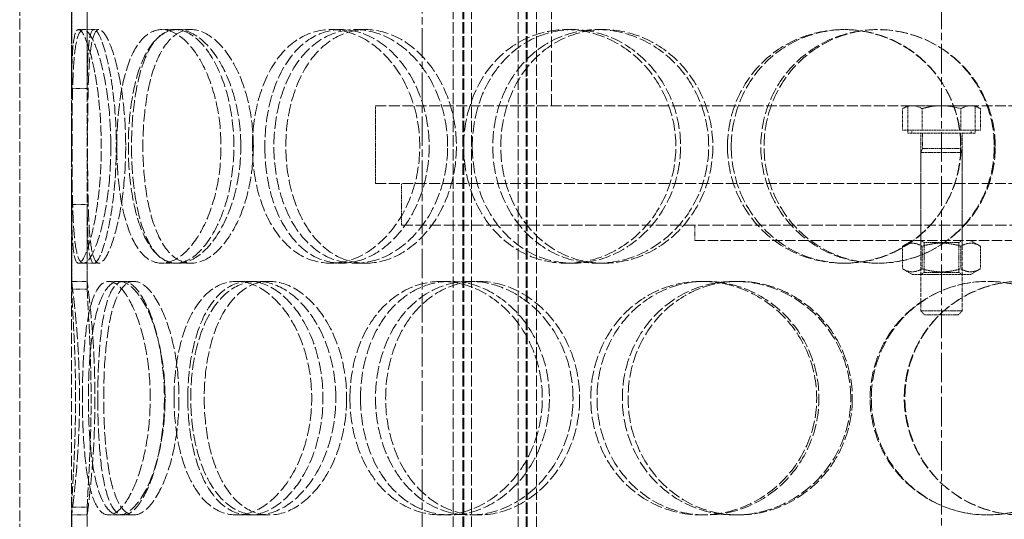
# Model space of a CAD drawing. Units: millimetres. Extents: x -87806 to -83617, y 70116 to 75605.
# Drawn here: x -85867 to -85678, y 73895 to 73991 of the extents above; entities that cross this region are included whole.
import ezdxf

# ---------------------------------------------------------------- set-up
doc = ezdxf.new("R2010")
doc.units = ezdxf.units.MM
doc.linetypes.add('CHAIN', pattern=[0.3543, 0.2362, -0.0295, 0.0591, -0.0295])
doc.linetypes.add('DASHED', pattern=[0.2068, 0.1655, -0.0413])
doc.layers.add('Osa (ISO)', color=1, linetype='Continuous', lineweight=9)
doc.layers.add('Skrytá (ISO)', color=1, linetype='DASHED', lineweight=18)

msp = doc.modelspace()

# ---------------------------------------------------------------- linework, layer by layer
at = {"layer": 'Osa (ISO)', "linetype": 'CHAIN', "ltscale": 23.990969}
for p, q in [((-85789.96, 74975.47), (-85789.96, 73770.71)), ((-85689.96, 74623.95), (-85689.96, 73587.71))]:
    msp.add_line(p, q, dxfattribs=at)
at = {"layer": 'Skrytá (ISO)', "ltscale": 12.725237}
for p, q in [((-85867.46, 73778.71), (-85867.46, 74378.71)), ((-85857.46, 73778.71), (-85857.46, 74378.71))]:
    msp.add_line(p, q, dxfattribs=at)
at = {"layer": 'Skrytá (ISO)', "ltscale": 13.16355}
for p, q in [((-85783.96, 73770.71), (-85783.96, 74358.71)), ((-85782.16, 73770.71), (-85782.16, 74358.71)), ((-85781.96, 73770.71), (-85781.96, 74358.71)), ((-85780.46, 73770.71), (-85780.46, 74358.71)), ((-85771.46, 73770.71), (-85771.46, 74358.71)), ((-85769.96, 73770.71), (-85769.96, 74358.71)), ((-85769.76, 73770.71), (-85769.76, 74358.71)), ((-85767.96, 73770.71), (-85767.96, 74358.71))]:
    msp.add_line(p, q, dxfattribs=at)
at = {"layer": 'Skrytá (ISO)', "ltscale": 13.432195}
for p, q in [((-85769.96, 73974.56), (-85769.96, 74274.56)), ((-85765.06, 73974.56), (-85765.06, 74274.56))]:
    msp.add_line(p, q, dxfattribs=at)
at = {"layer": 'Skrytá (ISO)', "ltscale": 2.592359}
for p, q in [((-85857.45, 73977.87), (-85857.45, 73994.21)), ((-85854.45, 73994.21), (-85854.45, 73977.87)), ((-85857.45, 73939.2), (-85857.45, 73955.54)), ((-85854.45, 73955.54), (-85854.45, 73939.2)), ((-85857.45, 73880.87), (-85857.45, 73897.21)), ((-85854.45, 73897.21), (-85854.45, 73880.87))]:
    msp.add_line(p, q, dxfattribs=at)
at = {"layer": 'Skrytá (ISO)', "ltscale": 10.477201}
for p, q in [((-85857.46, 73992.71), (-85857.46, 73940.71)), ((-85854.46, 73940.71), (-85854.46, 73992.71)), ((-85857.46, 73895.71), (-85857.46, 73843.71)), ((-85854.46, 73843.71), (-85854.46, 73895.71))]:
    msp.add_line(p, q, dxfattribs=at)
at = {"layer": 'Skrytá (ISO)', "ltscale": 0.15357}
for p, q in [((-85856.12, 73989.21), (-85855.16, 73989.21)), ((-85855.16, 73944.21), (-85856.12, 73944.21))]:
    msp.add_line(p, q, dxfattribs=at)
at = {"layer": 'Skrytá (ISO)', "ltscale": 0.475844}
for p, q in [((-85855.16, 73989.21), (-85852.2, 73989.21)), ((-85840.11, 73989.21), (-85837.42, 73989.21)), ((-85837.06, 73989.21), (-85834.43, 73989.21)), ((-85807.61, 73989.21), (-85805.5, 73989.21)), ((-85802.82, 73989.21), (-85800.8, 73989.21)), ((-85762.2, 73989.21), (-85760.9, 73989.21)), ((-85756.19, 73989.21), (-85755, 73989.21)), ((-85708.86, 73989.21), (-85708.52, 73989.21)), ((-85737.46, 73948.56), (-85737.46, 73951.56)), ((-85693.96, 73948.56), (-85693.96, 73951.56)), ((-85685.96, 73948.56), (-85685.96, 73951.56)), ((-85852.2, 73944.21), (-85855.16, 73944.21)), ((-85837.42, 73944.21), (-85840.11, 73944.21)), ((-85834.43, 73944.21), (-85837.06, 73944.21)), ((-85805.5, 73944.21), (-85807.61, 73944.21)), ((-85800.8, 73944.21), (-85802.82, 73944.21)), ((-85760.9, 73944.21), (-85762.2, 73944.21)), ((-85755, 73944.21), (-85756.19, 73944.21)), ((-85708.52, 73944.21), (-85708.86, 73944.21)), ((-85854.46, 73940.71), (-85857.46, 73940.71)), ((-85848.3, 73940.71), (-85845.47, 73940.71)), ((-85825.73, 73940.71), (-85823.3, 73940.71)), ((-85821.76, 73940.71), (-85819.4, 73940.71)), ((-85786.23, 73940.71), (-85784.51, 73940.71)), ((-85780.76, 73940.71), (-85779.13, 73940.71)), ((-85736.17, 73940.71), (-85735.34, 73940.71)), ((-85729.79, 73940.71), (-85729.07, 73940.71)), ((-85857.46, 73895.71), (-85854.46, 73895.71)), ((-85845.47, 73895.71), (-85848.3, 73895.71)), ((-85823.3, 73895.71), (-85825.73, 73895.71)), ((-85819.4, 73895.71), (-85821.76, 73895.71)), ((-85784.51, 73895.71), (-85786.23, 73895.71)), ((-85779.13, 73895.71), (-85780.76, 73895.71)), ((-85735.34, 73895.71), (-85736.17, 73895.71)), ((-85729.07, 73895.71), (-85729.79, 73895.71))]:
    msp.add_line(p, q, dxfattribs=at)
at = {"layer": 'Skrytá (ISO)', "ltscale": 12.544458}
for p, q in [((-85798.96, 73974.56), (-85580.96, 73974.56)), ((-85798.96, 73959.56), (-85580.96, 73959.56))]:
    msp.add_line(p, q, dxfattribs=at)
at = {"layer": 'Skrytá (ISO)', "ltscale": 2.379619}
msp.add_line((-85798.96, 73959.56), (-85798.96, 73974.56), dxfattribs=at)
at = {"layer": 'Skrytá (ISO)', "ltscale": 0.184108}
for p, q in [((-85696.46, 73974.56), (-85697.47, 73973.98)), ((-85683.46, 73974.56), (-85682.46, 73973.98))]:
    msp.add_line(p, q, dxfattribs=at)
at = {"layer": 'Skrytá (ISO)', "ltscale": 0.653441}
for p, q in [((-85697.47, 73969.86), (-85697.47, 73973.98)), ((-85693.71, 73969.86), (-85693.71, 73973.98)), ((-85686.21, 73969.86), (-85686.21, 73973.98)), ((-85682.46, 73969.86), (-85682.46, 73973.98))]:
    msp.add_line(p, q, dxfattribs=at)
at = {"layer": 'Skrytá (ISO)', "ltscale": 0.840734}
for p, q in [((-85696.46, 73969.26), (-85696.46, 73974.56)), ((-85683.46, 73969.26), (-85683.46, 73974.56))]:
    msp.add_line(p, q, dxfattribs=at)
at = {"layer": 'Skrytá (ISO)', "ltscale": 0.539841}
for p, q in [((-85695.59, 73974.56), (-85696.46, 73974.56)), ((-85683.46, 73974.56), (-85684.33, 73974.56))]:
    msp.add_line(p, q, dxfattribs=at)
at = {"layer": 'Skrytá (ISO)', "ltscale": 1.079782}
for p, q in [((-85689.96, 73974.56), (-85695.59, 73974.56)), ((-85684.33, 73974.56), (-85689.96, 73974.56))]:
    msp.add_line(p, q, dxfattribs=at)
at = {"layer": 'Skrytá (ISO)', "ltscale": 1.190641}
for p, q in [((-85693.71, 73969.86), (-85697.47, 73969.86)), ((-85686.21, 73969.86), (-85693.71, 73969.86)), ((-85682.46, 73969.86), (-85686.21, 73969.86))]:
    msp.add_line(p, q, dxfattribs=at)
at = {"layer": 'Skrytá (ISO)', "ltscale": 3.239547}
msp.add_line((-85683.46, 73969.26), (-85696.46, 73969.26), dxfattribs=at)
at = {"layer": 'Skrytá (ISO)', "ltscale": 0.095105}
for p, q in [((-85695.66, 73969.86), (-85695.66, 73969.26)), ((-85684.26, 73969.86), (-85684.26, 73969.26))]:
    msp.add_line(p, q, dxfattribs=at)
at = {"layer": 'Skrytá (ISO)', "ltscale": 1.538785}
for p, q in [((-85693.96, 73959.56), (-85693.96, 73969.26)), ((-85685.96, 73959.56), (-85685.96, 73969.26))]:
    msp.add_line(p, q, dxfattribs=at)
at = {"layer": 'Skrytá (ISO)', "ltscale": 0.473161}
for p, q in [((-85693.62, 73969.26), (-85693.62, 73966.28)), ((-85686.3, 73969.26), (-85686.3, 73966.28))]:
    msp.add_line(p, q, dxfattribs=at)
at = {"layer": 'Skrytá (ISO)', "ltscale": 0.13288}
for p, q in [((-85693.62, 73966.28), (-85693.96, 73965.51)), ((-85686.3, 73966.28), (-85685.96, 73965.51))]:
    msp.add_line(p, q, dxfattribs=at)
at = {"layer": 'Skrytá (ISO)', "ltscale": 1.993529}
for p, q in [((-85693.96, 73965.51), (-85685.96, 73965.51)), ((-85693.96, 73935.03), (-85685.96, 73935.03))]:
    msp.add_line(p, q, dxfattribs=at)
at = {"layer": 'Skrytá (ISO)', "ltscale": 4.83598}
for p, q in [((-85693.96, 73965.51), (-85693.96, 73935.03)), ((-85685.96, 73965.51), (-85685.96, 73935.03))]:
    msp.add_line(p, q, dxfattribs=at)
at = {"layer": 'Skrytá (ISO)', "ltscale": 1.824922}
msp.add_line((-85693.62, 73966.28), (-85686.3, 73966.28), dxfattribs=at)
at = {"layer": 'Skrytá (ISO)', "ltscale": 1.269084}
for p, q in [((-85793.96, 73951.56), (-85793.96, 73959.56)), ((-85693.96, 73951.56), (-85693.96, 73959.56)), ((-85685.96, 73951.56), (-85685.96, 73959.56))]:
    msp.add_line(p, q, dxfattribs=at)
at = {"layer": 'Skrytá (ISO)', "ltscale": 13.165927}
msp.add_line((-85793.96, 73951.56), (-85585.96, 73951.56), dxfattribs=at)
at = {"layer": 'Skrytá (ISO)', "ltscale": 12.026567}
msp.add_line((-85737.46, 73948.56), (-85642.46, 73948.56), dxfattribs=at)
at = {"layer": 'Skrytá (ISO)', "ltscale": 0.339821}
for p, q in [((-85695.61, 73948.56), (-85697.47, 73947.49)), ((-85684.31, 73948.56), (-85682.46, 73947.49)), ((-85695.61, 73942.06), (-85697.47, 73943.13)), ((-85684.31, 73942.06), (-85682.46, 73943.13))]:
    msp.add_line(p, q, dxfattribs=at)
at = {"layer": 'Skrytá (ISO)', "ltscale": 0.691191}
for p, q in [((-85697.47, 73947.49), (-85697.47, 73943.13)), ((-85693.71, 73947.49), (-85693.71, 73943.13)), ((-85686.21, 73947.49), (-85686.21, 73943.13)), ((-85682.46, 73947.49), (-85682.46, 73943.13))]:
    msp.add_line(p, q, dxfattribs=at)
at = {"layer": 'Skrytá (ISO)', "ltscale": 0.123844}
for p, q in [((-85693.28, 73948.17), (-85693.96, 73948.56)), ((-85686.64, 73948.17), (-85685.96, 73948.56)), ((-85693.28, 73942.45), (-85693.96, 73942.06)), ((-85686.64, 73942.45), (-85685.96, 73942.06))]:
    msp.add_line(p, q, dxfattribs=at)
at = {"layer": 'Skrytá (ISO)', "ltscale": 1.656357}
for p, q in [((-85693.28, 73948.17), (-85686.64, 73948.17)), ((-85686.64, 73942.45), (-85693.28, 73942.45))]:
    msp.add_line(p, q, dxfattribs=at)
at = {"layer": 'Skrytá (ISO)', "ltscale": 0.907168}
for p, q in [((-85693.28, 73948.17), (-85693.28, 73942.45)), ((-85686.64, 73948.17), (-85686.64, 73942.45))]:
    msp.add_line(p, q, dxfattribs=at)
at = {"layer": 'Skrytá (ISO)', "ltscale": 2.815901}
msp.add_line((-85695.61, 73942.06), (-85684.31, 73942.06), dxfattribs=at)
at = {"layer": 'Skrytá (ISO)', "ltscale": 0.336147}
for p, q in [((-85850.33, 73940.71), (-85848.3, 73940.71)), ((-85848.3, 73895.71), (-85850.33, 73895.71))]:
    msp.add_line(p, q, dxfattribs=at)
at = {"layer": 'Skrytá (ISO)', "ltscale": 0.171955}
for p, q in [((-85693.19, 73934.26), (-85693.96, 73935.03)), ((-85686.73, 73934.26), (-85685.96, 73935.03))]:
    msp.add_line(p, q, dxfattribs=at)
at = {"layer": 'Skrytá (ISO)', "ltscale": 1.611344}
msp.add_line((-85686.73, 73934.26), (-85693.19, 73934.26), dxfattribs=at)
at = {"layer": 'Skrytá (ISO)', "ltscale": 11.949786}
msp.add_open_spline([(-85857.45, 73955.54), (-85857.45, 73954.27), (-85857.44, 73953.06), (-85857.35, 73949), (-85857.2, 73946.74), (-85856.6, 73944.18), (-85856.13, 73943.88), (-85854.96, 73945.31), (-85854.27, 73947.04), (-85853, 73952.09), (-85852.43, 73955.4), (-85851.76, 73962.73), (-85851.66, 73966.75), (-85852.01, 73974.43), (-85852.45, 73978.09), (-85853.6, 73984.08), (-85854.3, 73986.42), (-85855.57, 73989.15), (-85856.14, 73989.54), (-85856.95, 73988.29), (-85857.2, 73986.64), (-85857.41, 73982.43), (-85857.44, 73980.28), (-85857.45, 73977.87)], degree=3, knots=[-0.9729541, -0.9729541, -0.9729541, -0.9729541, -0.9375, -0.9375, -0.84375, -0.84375, -0.75, -0.75, -0.65625, -0.65625, -0.5625, -0.5625, -0.46875, -0.46875, -0.375, -0.375, -0.28125, -0.28125, -0.1875, -0.1875, -0.09375, -0.09375, -0.0270459, -0.0270459, -0.0270459, -0.0270459], dxfattribs=at)
at = {"layer": 'Skrytá (ISO)', "ltscale": 14.305923}
for points in [[(-85849.91, 73966.71), (-85849.91, 73963.76), (-85850.09, 73960.82), (-85850.74, 73955.38), (-85851.22, 73952.88), (-85852.3, 73948.72), (-85852.92, 73947.05), (-85854.1, 73944.79), (-85854.67, 73944.21), (-85855.65, 73944.21), (-85856.06, 73944.79), (-85856.69, 73947.05), (-85856.9, 73948.72), (-85857.2, 73952.88), (-85857.28, 73955.38), (-85857.37, 73960.82), (-85857.38, 73963.76), (-85857.38, 73969.65), (-85857.37, 73972.6), (-85857.28, 73978.04), (-85857.2, 73980.54), (-85856.9, 73984.7), (-85856.69, 73986.37), (-85856.06, 73988.62), (-85855.65, 73989.21), (-85854.67, 73989.21), (-85854.1, 73988.62), (-85852.92, 73986.37), (-85852.3, 73984.7), (-85851.22, 73980.54), (-85850.74, 73978.04), (-85850.09, 73972.6), (-85849.91, 73969.65), (-85849.91, 73966.71)], [(-85848.76, 73966.71), (-85848.76, 73963.76), (-85848.58, 73960.82), (-85847.83, 73955.38), (-85847.27, 73952.88), (-85845.78, 73948.72), (-85844.84, 73947.05), (-85842.67, 73944.79), (-85841.42, 73944.21), (-85838.79, 73944.21), (-85837.4, 73944.79), (-85834.71, 73947.05), (-85833.42, 73948.72), (-85831.2, 73952.88), (-85830.28, 73955.38), (-85829.03, 73960.82), (-85828.7, 73963.76), (-85828.7, 73969.65), (-85829.03, 73972.6), (-85830.28, 73978.04), (-85831.2, 73980.54), (-85833.42, 73984.7), (-85834.71, 73986.37), (-85837.4, 73988.62), (-85838.79, 73989.21), (-85841.42, 73989.21), (-85842.67, 73988.62), (-85844.84, 73986.37), (-85845.78, 73984.7), (-85847.27, 73980.54), (-85847.83, 73978.04), (-85848.58, 73972.6), (-85848.76, 73969.65), (-85848.76, 73966.71)], [(-85824.89, 73966.71), (-85824.89, 73963.76), (-85825.24, 73960.82), (-85826.57, 73955.38), (-85827.55, 73952.88), (-85829.9, 73948.72), (-85831.28, 73947.05), (-85834.15, 73944.79), (-85835.64, 73944.21), (-85838.49, 73944.21), (-85839.83, 73944.79), (-85842.21, 73947.05), (-85843.23, 73948.72), (-85844.88, 73952.88), (-85845.5, 73955.38), (-85846.33, 73960.82), (-85846.54, 73963.76), (-85846.54, 73969.65), (-85846.33, 73972.6), (-85845.5, 73978.04), (-85844.88, 73980.54), (-85843.23, 73984.7), (-85842.21, 73986.37), (-85839.83, 73988.62), (-85838.49, 73989.21), (-85835.64, 73989.21), (-85834.15, 73988.62), (-85831.28, 73986.37), (-85829.9, 73984.7), (-85827.55, 73980.54), (-85826.57, 73978.04), (-85825.24, 73972.6), (-85824.89, 73969.65), (-85824.89, 73966.71)], [(-85822.64, 73966.71), (-85822.64, 73963.76), (-85822.28, 73960.82), (-85820.88, 73955.38), (-85819.83, 73952.88), (-85817.13, 73948.72), (-85815.48, 73947.05), (-85811.78, 73944.79), (-85809.72, 73944.21), (-85805.49, 73944.21), (-85803.32, 73944.79), (-85799.22, 73947.05), (-85797.29, 73948.72), (-85794.03, 73952.88), (-85792.7, 73955.38), (-85790.89, 73960.82), (-85790.42, 73963.76), (-85790.42, 73969.65), (-85790.89, 73972.6), (-85792.7, 73978.04), (-85794.03, 73980.54), (-85797.29, 73984.7), (-85799.22, 73986.37), (-85803.32, 73988.62), (-85805.49, 73989.21), (-85809.72, 73989.21), (-85811.78, 73988.62), (-85815.48, 73986.37), (-85817.13, 73984.7), (-85819.83, 73980.54), (-85820.88, 73978.04), (-85822.28, 73972.6), (-85822.64, 73969.65), (-85822.64, 73966.71)], [(-85785.06, 73966.71), (-85785.06, 73963.76), (-85785.55, 73960.82), (-85787.41, 73955.38), (-85788.78, 73952.88), (-85792.14, 73948.72), (-85794.13, 73947.05), (-85798.37, 73944.79), (-85800.62, 73944.21), (-85805.02, 73944.21), (-85807.16, 73944.79), (-85811.02, 73947.05), (-85812.74, 73948.72), (-85815.56, 73952.88), (-85816.66, 73955.38), (-85818.13, 73960.82), (-85818.51, 73963.76), (-85818.51, 73969.65), (-85818.13, 73972.6), (-85816.66, 73978.04), (-85815.56, 73980.54), (-85812.74, 73984.7), (-85811.02, 73986.37), (-85807.16, 73988.62), (-85805.02, 73989.21), (-85800.62, 73989.21), (-85798.37, 73988.62), (-85794.13, 73986.37), (-85792.14, 73984.7), (-85788.78, 73980.54), (-85787.41, 73978.04), (-85785.55, 73972.6), (-85785.06, 73969.65), (-85785.06, 73966.71)], [(-85781.96, 73966.71), (-85781.96, 73963.76), (-85781.46, 73960.82), (-85779.55, 73955.38), (-85778.13, 73952.88), (-85774.53, 73948.72), (-85772.35, 73947.05), (-85767.52, 73944.79), (-85764.88, 73944.21), (-85759.52, 73944.21), (-85756.8, 73944.79), (-85751.73, 73947.05), (-85749.38, 73948.72), (-85745.43, 73952.88), (-85743.84, 73955.38), (-85741.68, 73960.82), (-85741.11, 73963.76), (-85741.11, 73969.65), (-85741.68, 73972.6), (-85743.84, 73978.04), (-85745.43, 73980.54), (-85749.38, 73984.7), (-85751.73, 73986.37), (-85756.8, 73988.62), (-85759.52, 73989.21), (-85764.88, 73989.21), (-85767.52, 73988.62), (-85772.35, 73986.37), (-85774.53, 73984.7), (-85778.13, 73980.54), (-85779.55, 73978.04), (-85781.46, 73972.6), (-85781.96, 73969.65), (-85781.96, 73966.71)], [(-85734.79, 73966.71), (-85734.79, 73963.76), (-85735.36, 73960.82), (-85737.55, 73955.38), (-85739.16, 73952.88), (-85743.16, 73948.72), (-85745.55, 73947.05), (-85750.7, 73944.79), (-85753.46, 73944.21), (-85758.92, 73944.21), (-85761.61, 73944.79), (-85766.54, 73947.05), (-85768.77, 73948.72), (-85772.45, 73952.88), (-85773.91, 73955.38), (-85775.87, 73960.82), (-85776.37, 73963.76), (-85776.37, 73969.65), (-85775.87, 73972.6), (-85773.91, 73978.04), (-85772.45, 73980.54), (-85768.77, 73984.7), (-85766.54, 73986.37), (-85761.61, 73988.62), (-85758.92, 73989.21), (-85753.46, 73989.21), (-85750.7, 73988.62), (-85745.55, 73986.37), (-85743.16, 73984.7), (-85739.16, 73980.54), (-85737.55, 73978.04), (-85735.36, 73972.6), (-85734.79, 73969.65), (-85734.79, 73966.71)], [(-85731.17, 73966.71), (-85731.17, 73963.76), (-85730.6, 73960.82), (-85728.39, 73955.38), (-85726.75, 73952.88), (-85722.64, 73948.72), (-85720.17, 73947.05), (-85714.75, 73944.79), (-85711.81, 73944.21), (-85705.91, 73944.21), (-85702.94, 73944.79), (-85697.46, 73947.05), (-85694.95, 73948.72), (-85690.74, 73952.88), (-85689.06, 73955.38), (-85686.79, 73960.82), (-85686.2, 73963.76), (-85686.2, 73969.65), (-85686.79, 73972.6), (-85689.06, 73978.04), (-85690.74, 73980.54), (-85694.95, 73984.7), (-85697.46, 73986.37), (-85702.94, 73988.62), (-85705.91, 73989.21), (-85711.81, 73989.21), (-85714.75, 73988.62), (-85720.17, 73986.37), (-85722.64, 73984.7), (-85726.75, 73980.54), (-85728.39, 73978.04), (-85730.6, 73972.6), (-85731.17, 73969.65), (-85731.17, 73966.71)], [(-85679.6, 73966.71), (-85679.6, 73963.76), (-85680.19, 73960.82), (-85682.46, 73955.38), (-85684.14, 73952.88), (-85688.35, 73948.72), (-85690.87, 73947.05), (-85696.36, 73944.79), (-85699.32, 73944.21), (-85705.25, 73944.21), (-85708.21, 73944.79), (-85713.66, 73947.05), (-85716.15, 73948.72), (-85720.29, 73952.88), (-85721.94, 73955.38), (-85724.17, 73960.82), (-85724.75, 73963.76), (-85724.75, 73969.65), (-85724.17, 73972.6), (-85721.94, 73978.04), (-85720.29, 73980.54), (-85716.15, 73984.7), (-85713.66, 73986.37), (-85708.21, 73988.62), (-85705.25, 73989.21), (-85699.32, 73989.21), (-85696.36, 73988.62), (-85690.87, 73986.37), (-85688.35, 73984.7), (-85684.14, 73980.54), (-85682.46, 73978.04), (-85680.19, 73972.6), (-85679.6, 73969.65), (-85679.6, 73966.71)], [(-85855.39, 73918.21), (-85855.39, 73915.26), (-85855.3, 73912.32), (-85854.92, 73906.88), (-85854.63, 73904.38), (-85853.81, 73900.22), (-85853.28, 73898.55), (-85851.97, 73896.29), (-85851.19, 73895.71), (-85849.47, 73895.71), (-85848.54, 73896.29), (-85846.68, 73898.55), (-85845.76, 73900.22), (-85844.17, 73904.38), (-85843.5, 73906.88), (-85842.57, 73912.32), (-85842.33, 73915.26), (-85842.33, 73921.15), (-85842.57, 73924.1), (-85843.5, 73929.54), (-85844.17, 73932.04), (-85845.76, 73936.2), (-85846.68, 73937.87), (-85848.54, 73940.12), (-85849.47, 73940.71), (-85851.19, 73940.71), (-85851.97, 73940.12), (-85853.28, 73937.87), (-85853.81, 73936.2), (-85854.63, 73932.04), (-85854.92, 73929.54), (-85855.3, 73924.1), (-85855.39, 73921.15), (-85855.39, 73918.21)], [(-85839.47, 73918.21), (-85839.47, 73915.26), (-85839.74, 73912.32), (-85840.74, 73906.88), (-85841.47, 73904.38), (-85843.22, 73900.22), (-85844.23, 73898.55), (-85846.29, 73896.29), (-85847.33, 73895.71), (-85849.27, 73895.71), (-85850.16, 73896.29), (-85851.68, 73898.55), (-85852.31, 73900.22), (-85853.29, 73904.38), (-85853.65, 73906.88), (-85854.12, 73912.32), (-85854.23, 73915.26), (-85854.23, 73921.15), (-85854.12, 73924.1), (-85853.65, 73929.54), (-85853.29, 73932.04), (-85852.31, 73936.2), (-85851.68, 73937.87), (-85850.16, 73940.12), (-85849.27, 73940.71), (-85847.33, 73940.71), (-85846.29, 73940.12), (-85844.23, 73937.87), (-85843.22, 73936.2), (-85841.47, 73932.04), (-85840.74, 73929.54), (-85839.74, 73924.1), (-85839.47, 73921.15), (-85839.47, 73918.21)], [(-85837.74, 73918.21), (-85837.74, 73915.26), (-85837.47, 73912.32), (-85836.38, 73906.88), (-85835.56, 73904.38), (-85833.43, 73900.22), (-85832.13, 73898.55), (-85829.15, 73896.29), (-85827.47, 73895.71), (-85823.99, 73895.71), (-85822.19, 73896.29), (-85818.74, 73898.55), (-85817.11, 73900.22), (-85814.33, 73904.38), (-85813.19, 73906.88), (-85811.64, 73912.32), (-85811.23, 73915.26), (-85811.23, 73921.15), (-85811.64, 73924.1), (-85813.19, 73929.54), (-85814.33, 73932.04), (-85817.11, 73936.2), (-85818.74, 73937.87), (-85822.19, 73940.12), (-85823.99, 73940.71), (-85827.47, 73940.71), (-85829.15, 73940.12), (-85832.13, 73937.87), (-85833.43, 73936.2), (-85835.56, 73932.04), (-85836.38, 73929.54), (-85837.47, 73924.1), (-85837.74, 73921.15), (-85837.74, 73918.21)], [(-85806.59, 73918.21), (-85806.59, 73915.26), (-85807.01, 73912.32), (-85808.63, 73906.88), (-85809.82, 73904.38), (-85812.72, 73900.22), (-85814.42, 73898.55), (-85818.03, 73896.29), (-85819.93, 73895.71), (-85823.6, 73895.71), (-85825.37, 73896.29), (-85828.53, 73898.55), (-85829.92, 73900.22), (-85832.18, 73904.38), (-85833.06, 73906.88), (-85834.23, 73912.32), (-85834.52, 73915.26), (-85834.52, 73921.15), (-85834.23, 73924.1), (-85833.06, 73929.54), (-85832.18, 73932.04), (-85829.92, 73936.2), (-85828.53, 73937.87), (-85825.37, 73940.12), (-85823.6, 73940.71), (-85819.93, 73940.71), (-85818.03, 73940.12), (-85814.42, 73937.87), (-85812.72, 73936.2), (-85809.82, 73932.04), (-85808.63, 73929.54), (-85807.01, 73924.1), (-85806.59, 73921.15), (-85806.59, 73918.21)], [(-85803.87, 73918.21), (-85803.87, 73915.26), (-85803.44, 73912.32), (-85801.76, 73906.88), (-85800.5, 73904.38), (-85797.31, 73900.22), (-85795.37, 73898.55), (-85791.05, 73896.29), (-85788.67, 73895.71), (-85783.8, 73895.71), (-85781.32, 73896.29), (-85776.67, 73898.55), (-85774.5, 73900.22), (-85770.85, 73904.38), (-85769.36, 73906.88), (-85767.35, 73912.32), (-85766.83, 73915.26), (-85766.83, 73921.15), (-85767.35, 73924.1), (-85769.36, 73929.54), (-85770.85, 73932.04), (-85774.5, 73936.2), (-85776.67, 73937.87), (-85781.32, 73940.12), (-85783.8, 73940.71), (-85788.67, 73940.71), (-85791.05, 73940.12), (-85795.37, 73937.87), (-85797.31, 73936.2), (-85800.5, 73932.04), (-85801.76, 73929.54), (-85803.44, 73924.1), (-85803.87, 73921.15), (-85803.87, 73918.21)], [(-85760.91, 73918.21), (-85760.91, 73915.26), (-85761.44, 73912.32), (-85763.49, 73906.88), (-85765.01, 73904.38), (-85768.74, 73900.22), (-85770.96, 73898.55), (-85775.72, 73896.29), (-85778.26, 73895.71), (-85783.26, 73895.71), (-85785.71, 73896.29), (-85790.16, 73898.55), (-85792.16, 73900.22), (-85795.46, 73904.38), (-85796.76, 73906.88), (-85798.5, 73912.32), (-85798.95, 73915.26), (-85798.95, 73921.15), (-85798.5, 73924.1), (-85796.76, 73929.54), (-85795.46, 73932.04), (-85792.16, 73936.2), (-85790.16, 73937.87), (-85785.71, 73940.12), (-85783.26, 73940.71), (-85778.26, 73940.71), (-85775.72, 73940.12), (-85770.96, 73937.87), (-85768.74, 73936.2), (-85765.01, 73932.04), (-85763.49, 73929.54), (-85761.44, 73924.1), (-85760.91, 73921.15), (-85760.91, 73918.21)], [(-85757.5, 73918.21), (-85757.5, 73915.26), (-85756.96, 73912.32), (-85754.87, 73906.88), (-85753.32, 73904.38), (-85749.41, 73900.22), (-85747.05, 73898.55), (-85741.86, 73896.29), (-85739.02, 73895.71), (-85733.31, 73895.71), (-85730.43, 73896.29), (-85725.08, 73898.55), (-85722.61, 73900.22), (-85718.48, 73904.38), (-85716.82, 73906.88), (-85714.57, 73912.32), (-85713.99, 73915.26), (-85713.99, 73921.15), (-85714.57, 73924.1), (-85716.82, 73929.54), (-85718.48, 73932.04), (-85722.61, 73936.2), (-85725.08, 73937.87), (-85730.43, 73940.12), (-85733.31, 73940.71), (-85739.02, 73940.71), (-85741.86, 73940.12), (-85747.05, 73937.87), (-85749.41, 73936.2), (-85753.32, 73932.04), (-85754.87, 73929.54), (-85756.96, 73924.1), (-85757.5, 73921.15), (-85757.5, 73918.21)], [(-85707.44, 73918.21), (-85707.44, 73915.26), (-85708.03, 73912.32), (-85710.29, 73906.88), (-85711.96, 73904.38), (-85716.12, 73900.22), (-85718.6, 73898.55), (-85724, 73896.29), (-85726.9, 73895.71), (-85732.67, 73895.71), (-85735.54, 73896.29), (-85740.8, 73898.55), (-85743.19, 73900.22), (-85747.16, 73904.38), (-85748.73, 73906.88), (-85750.86, 73912.32), (-85751.41, 73915.26), (-85751.41, 73921.15), (-85750.86, 73924.1), (-85748.73, 73929.54), (-85747.16, 73932.04), (-85743.19, 73936.2), (-85740.8, 73937.87), (-85735.54, 73940.12), (-85732.67, 73940.71), (-85726.9, 73940.71), (-85724, 73940.12), (-85718.6, 73937.87), (-85716.12, 73936.2), (-85711.96, 73932.04), (-85710.29, 73929.54), (-85708.03, 73924.1), (-85707.44, 73921.15), (-85707.44, 73918.21)], [(-85703.71, 73918.21), (-85703.71, 73915.26), (-85703.12, 73912.32), (-85700.85, 73906.88), (-85699.18, 73904.38), (-85694.98, 73900.22), (-85692.46, 73898.55), (-85686.97, 73896.29), (-85684, 73895.71), (-85678.06, 73895.71), (-85675.1, 73896.29), (-85669.64, 73898.55), (-85667.14, 73900.22), (-85662.99, 73904.38), (-85661.33, 73906.88), (-85659.09, 73912.32), (-85658.51, 73915.26), (-85658.51, 73921.15), (-85659.09, 73924.1), (-85661.33, 73929.54), (-85662.99, 73932.04), (-85667.14, 73936.2), (-85669.64, 73937.87), (-85675.1, 73940.12), (-85678.06, 73940.71), (-85684, 73940.71), (-85686.97, 73940.12), (-85692.46, 73937.87), (-85694.98, 73936.2), (-85699.18, 73932.04), (-85700.85, 73929.54), (-85703.12, 73924.1), (-85703.71, 73921.15), (-85703.71, 73918.21)], [(-85652.05, 73918.21), (-85652.05, 73915.26), (-85652.63, 73912.32), (-85654.85, 73906.88), (-85656.49, 73904.38), (-85660.62, 73900.22), (-85663.1, 73898.55), (-85668.54, 73896.29), (-85671.49, 73895.71), (-85677.41, 73895.71), (-85680.37, 73896.29), (-85685.86, 73898.55), (-85688.38, 73900.22), (-85692.58, 73904.38), (-85694.26, 73906.88), (-85696.53, 73912.32), (-85697.13, 73915.26), (-85697.13, 73921.15), (-85696.53, 73924.1), (-85694.26, 73929.54), (-85692.58, 73932.04), (-85688.38, 73936.2), (-85685.86, 73937.87), (-85680.37, 73940.12), (-85677.41, 73940.71), (-85671.49, 73940.71), (-85668.54, 73940.12), (-85663.1, 73937.87), (-85660.62, 73936.2), (-85656.49, 73932.04), (-85654.85, 73929.54), (-85652.63, 73924.1), (-85652.05, 73921.15), (-85652.05, 73918.21)]]:
    msp.add_open_spline(points, degree=3, knots=[-1, -1, -1, -1, -0.9375, -0.9375, -0.875, -0.875, -0.8125, -0.8125, -0.75, -0.75, -0.6875, -0.6875, -0.625, -0.625, -0.5625, -0.5625, -0.5, -0.5, -0.4375, -0.4375, -0.375, -0.375, -0.3125, -0.3125, -0.25, -0.25, -0.1875, -0.1875, -0.125, -0.125, -0.0625, -0.0625, 0, 0, 0, 0], dxfattribs=at)
at = {"layer": 'Skrytá (ISO)', "ltscale": 11.824721}
msp.add_open_spline([(-85854.45, 73977.87), (-85854.44, 73980.28), (-85854.41, 73982.43), (-85854.2, 73986.64), (-85853.96, 73988.29), (-85853.16, 73989.54), (-85852.61, 73989.15), (-85851.35, 73986.42), (-85850.67, 73984.08), (-85849.54, 73978.09), (-85849.11, 73974.43), (-85848.76, 73966.75), (-85848.86, 73962.73), (-85849.52, 73955.4), (-85850.08, 73952.09), (-85851.33, 73947.04), (-85852.01, 73945.31), (-85853.15, 73943.88), (-85853.61, 73944.18), (-85854.21, 73946.74), (-85854.35, 73949), (-85854.44, 73953.06), (-85854.45, 73954.27), (-85854.45, 73955.54)], degree=3, knots=[0.0270459, 0.0270459, 0.0270459, 0.0270459, 0.09375, 0.09375, 0.1875, 0.1875, 0.28125, 0.28125, 0.375, 0.375, 0.46875, 0.46875, 0.5625, 0.5625, 0.65625, 0.65625, 0.75, 0.75, 0.84375, 0.84375, 0.9375, 0.9375, 0.9729541, 0.9729541, 0.9729541, 0.9729541], dxfattribs=at)
at = {"layer": 'Skrytá (ISO)', "ltscale": 14.177235}
for points in [[(-85847.05, 73966.71), (-85847.05, 73969.65), (-85847.22, 73972.6), (-85847.86, 73978.04), (-85848.33, 73980.54), (-85849.4, 73984.7), (-85850, 73986.37), (-85851.16, 73988.62), (-85851.72, 73989.21), (-85852.69, 73989.21), (-85853.09, 73988.62), (-85853.7, 73986.37), (-85853.91, 73984.7), (-85854.2, 73980.54), (-85854.28, 73978.04), (-85854.37, 73972.6), (-85854.39, 73969.65), (-85854.39, 73963.76), (-85854.37, 73960.82), (-85854.28, 73955.38), (-85854.2, 73952.88), (-85853.91, 73948.72), (-85853.7, 73947.05), (-85853.09, 73944.79), (-85852.69, 73944.21), (-85851.72, 73944.21), (-85851.16, 73944.79), (-85850, 73947.05), (-85849.4, 73948.72), (-85848.33, 73952.88), (-85847.86, 73955.38), (-85847.22, 73960.82), (-85847.05, 73963.76), (-85847.05, 73966.71)], [(-85845.92, 73966.71), (-85845.92, 73969.65), (-85845.74, 73972.6), (-85845, 73978.04), (-85844.45, 73980.54), (-85842.98, 73984.7), (-85842.07, 73986.37), (-85839.93, 73988.62), (-85838.71, 73989.21), (-85836.12, 73989.21), (-85834.76, 73988.62), (-85832.12, 73986.37), (-85830.85, 73984.7), (-85828.67, 73980.54), (-85827.77, 73978.04), (-85826.54, 73972.6), (-85826.21, 73969.65), (-85826.21, 73963.76), (-85826.54, 73960.82), (-85827.77, 73955.38), (-85828.67, 73952.88), (-85830.85, 73948.72), (-85832.12, 73947.05), (-85834.76, 73944.79), (-85836.12, 73944.21), (-85838.71, 73944.21), (-85839.93, 73944.79), (-85842.07, 73947.05), (-85842.98, 73948.72), (-85844.45, 73952.88), (-85845, 73955.38), (-85845.74, 73960.82), (-85845.92, 73963.76), (-85845.92, 73966.71)], [(-85822.47, 73966.71), (-85822.47, 73969.65), (-85822.82, 73972.6), (-85824.13, 73978.04), (-85825.08, 73980.54), (-85827.39, 73984.7), (-85828.75, 73986.37), (-85831.57, 73988.62), (-85833.03, 73989.21), (-85835.83, 73989.21), (-85837.15, 73988.62), (-85839.48, 73986.37), (-85840.49, 73984.7), (-85842.1, 73980.54), (-85842.72, 73978.04), (-85843.53, 73972.6), (-85843.74, 73969.65), (-85843.74, 73963.76), (-85843.53, 73960.82), (-85842.72, 73955.38), (-85842.1, 73952.88), (-85840.49, 73948.72), (-85839.48, 73947.05), (-85837.15, 73944.79), (-85835.83, 73944.21), (-85833.03, 73944.21), (-85831.57, 73944.79), (-85828.75, 73947.05), (-85827.39, 73948.72), (-85825.08, 73952.88), (-85824.13, 73955.38), (-85822.82, 73960.82), (-85822.47, 73963.76), (-85822.47, 73966.71)], [(-85820.26, 73966.71), (-85820.26, 73969.65), (-85819.91, 73972.6), (-85818.53, 73978.04), (-85817.5, 73980.54), (-85814.85, 73984.7), (-85813.24, 73986.37), (-85809.6, 73988.62), (-85807.58, 73989.21), (-85803.42, 73989.21), (-85801.29, 73988.62), (-85797.26, 73986.37), (-85795.37, 73984.7), (-85792.16, 73980.54), (-85790.86, 73978.04), (-85789.09, 73972.6), (-85788.62, 73969.65), (-85788.62, 73963.76), (-85789.09, 73960.82), (-85790.86, 73955.38), (-85792.16, 73952.88), (-85795.37, 73948.72), (-85797.26, 73947.05), (-85801.29, 73944.79), (-85803.42, 73944.21), (-85807.58, 73944.21), (-85809.6, 73944.79), (-85813.24, 73947.05), (-85814.85, 73948.72), (-85817.5, 73952.88), (-85818.53, 73955.38), (-85819.91, 73960.82), (-85820.26, 73963.76), (-85820.26, 73966.71)], [(-85783.36, 73966.71), (-85783.36, 73969.65), (-85783.84, 73972.6), (-85785.66, 73978.04), (-85787.01, 73980.54), (-85790.31, 73984.7), (-85792.26, 73986.37), (-85796.43, 73988.62), (-85798.64, 73989.21), (-85802.96, 73989.21), (-85805.06, 73988.62), (-85808.85, 73986.37), (-85810.54, 73984.7), (-85813.31, 73980.54), (-85814.39, 73978.04), (-85815.84, 73972.6), (-85816.21, 73969.65), (-85816.21, 73963.76), (-85815.84, 73960.82), (-85814.39, 73955.38), (-85813.31, 73952.88), (-85810.54, 73948.72), (-85808.85, 73947.05), (-85805.06, 73944.79), (-85802.96, 73944.21), (-85798.64, 73944.21), (-85796.43, 73944.79), (-85792.26, 73947.05), (-85790.31, 73948.72), (-85787.01, 73952.88), (-85785.66, 73955.38), (-85783.84, 73960.82), (-85783.36, 73963.76), (-85783.36, 73966.71)], [(-85780.31, 73966.71), (-85780.31, 73969.65), (-85779.82, 73972.6), (-85777.95, 73978.04), (-85776.55, 73980.54), (-85773.01, 73984.7), (-85770.87, 73986.37), (-85766.13, 73988.62), (-85763.54, 73989.21), (-85758.27, 73989.21), (-85755.6, 73988.62), (-85750.62, 73986.37), (-85748.31, 73984.7), (-85744.44, 73980.54), (-85742.87, 73978.04), (-85740.75, 73972.6), (-85740.2, 73969.65), (-85740.2, 73963.76), (-85740.75, 73960.82), (-85742.87, 73955.38), (-85744.44, 73952.88), (-85748.31, 73948.72), (-85750.62, 73947.05), (-85755.6, 73944.79), (-85758.27, 73944.21), (-85763.54, 73944.21), (-85766.13, 73944.79), (-85770.87, 73947.05), (-85773.01, 73948.72), (-85776.55, 73952.88), (-85777.95, 73955.38), (-85779.82, 73960.82), (-85780.31, 73963.76), (-85780.31, 73966.71)], [(-85733.99, 73966.71), (-85733.99, 73969.65), (-85734.55, 73972.6), (-85736.69, 73978.04), (-85738.28, 73980.54), (-85742.21, 73984.7), (-85744.55, 73986.37), (-85749.61, 73988.62), (-85752.32, 73989.21), (-85757.68, 73989.21), (-85760.33, 73988.62), (-85765.17, 73986.37), (-85767.35, 73984.7), (-85770.97, 73980.54), (-85772.4, 73978.04), (-85774.33, 73972.6), (-85774.82, 73969.65), (-85774.82, 73963.76), (-85774.33, 73960.82), (-85772.4, 73955.38), (-85770.97, 73952.88), (-85767.35, 73948.72), (-85765.17, 73947.05), (-85760.33, 73944.79), (-85757.68, 73944.21), (-85752.32, 73944.21), (-85749.61, 73944.79), (-85744.55, 73947.05), (-85742.21, 73948.72), (-85738.28, 73952.88), (-85736.69, 73955.38), (-85734.55, 73960.82), (-85733.99, 73963.76), (-85733.99, 73966.71)], [(-85730.44, 73966.71), (-85730.44, 73969.65), (-85729.87, 73972.6), (-85727.7, 73978.04), (-85726.1, 73980.54), (-85722.06, 73984.7), (-85719.63, 73986.37), (-85714.31, 73988.62), (-85711.42, 73989.21), (-85705.62, 73989.21), (-85702.71, 73988.62), (-85697.33, 73986.37), (-85694.86, 73984.7), (-85690.73, 73980.54), (-85689.08, 73978.04), (-85686.84, 73972.6), (-85686.26, 73969.65), (-85686.26, 73963.76), (-85686.84, 73960.82), (-85689.08, 73955.38), (-85690.73, 73952.88), (-85694.86, 73948.72), (-85697.33, 73947.05), (-85702.71, 73944.79), (-85705.62, 73944.21), (-85711.42, 73944.21), (-85714.31, 73944.79), (-85719.63, 73947.05), (-85722.06, 73948.72), (-85726.1, 73952.88), (-85727.7, 73955.38), (-85729.87, 73960.82), (-85730.44, 73963.76), (-85730.44, 73966.71)], [(-85679.79, 73966.71), (-85679.79, 73969.65), (-85680.37, 73972.6), (-85682.6, 73978.04), (-85684.25, 73980.54), (-85688.38, 73984.7), (-85690.85, 73986.37), (-85696.24, 73988.62), (-85699.16, 73989.21), (-85704.98, 73989.21), (-85707.88, 73988.62), (-85713.23, 73986.37), (-85715.68, 73984.7), (-85719.74, 73980.54), (-85721.37, 73978.04), (-85723.56, 73972.6), (-85724.12, 73969.65), (-85724.12, 73963.76), (-85723.56, 73960.82), (-85721.37, 73955.38), (-85719.74, 73952.88), (-85715.68, 73948.72), (-85713.23, 73947.05), (-85707.88, 73944.79), (-85704.98, 73944.21), (-85699.16, 73944.21), (-85696.24, 73944.79), (-85690.85, 73947.05), (-85688.38, 73948.72), (-85684.25, 73952.88), (-85682.6, 73955.38), (-85680.37, 73960.82), (-85679.79, 73963.76), (-85679.79, 73966.71)], [(-85852.43, 73918.21), (-85852.43, 73921.15), (-85852.34, 73924.1), (-85851.97, 73929.54), (-85851.68, 73932.04), (-85850.88, 73936.2), (-85850.35, 73937.87), (-85849.07, 73940.12), (-85848.3, 73940.71), (-85846.62, 73940.71), (-85845.7, 73940.12), (-85843.87, 73937.87), (-85842.97, 73936.2), (-85841.41, 73932.04), (-85840.75, 73929.54), (-85839.84, 73924.1), (-85839.6, 73921.15), (-85839.6, 73915.26), (-85839.84, 73912.32), (-85840.75, 73906.88), (-85841.41, 73904.38), (-85842.97, 73900.22), (-85843.87, 73898.55), (-85845.7, 73896.29), (-85846.62, 73895.71), (-85848.3, 73895.71), (-85849.07, 73896.29), (-85850.35, 73898.55), (-85850.88, 73900.22), (-85851.68, 73904.38), (-85851.97, 73906.88), (-85852.34, 73912.32), (-85852.43, 73915.26), (-85852.43, 73918.21)], [(-85836.79, 73918.21), (-85836.79, 73921.15), (-85837.05, 73924.1), (-85838.04, 73929.54), (-85838.76, 73932.04), (-85840.47, 73936.2), (-85841.46, 73937.87), (-85843.49, 73940.12), (-85844.51, 73940.71), (-85846.42, 73940.71), (-85847.29, 73940.12), (-85848.78, 73937.87), (-85849.4, 73936.2), (-85850.37, 73932.04), (-85850.72, 73929.54), (-85851.18, 73924.1), (-85851.29, 73921.15), (-85851.29, 73915.26), (-85851.18, 73912.32), (-85850.72, 73906.88), (-85850.37, 73904.38), (-85849.4, 73900.22), (-85848.78, 73898.55), (-85847.29, 73896.29), (-85846.42, 73895.71), (-85844.51, 73895.71), (-85843.49, 73896.29), (-85841.46, 73898.55), (-85840.47, 73900.22), (-85838.76, 73904.38), (-85838.04, 73906.88), (-85837.05, 73912.32), (-85836.79, 73915.26), (-85836.79, 73918.21)], [(-85835.1, 73918.21), (-85835.1, 73921.15), (-85834.83, 73924.1), (-85833.75, 73929.54), (-85832.95, 73932.04), (-85830.87, 73936.2), (-85829.58, 73937.87), (-85826.65, 73940.12), (-85825.01, 73940.71), (-85821.59, 73940.71), (-85819.82, 73940.12), (-85816.44, 73937.87), (-85814.83, 73936.2), (-85812.11, 73932.04), (-85810.99, 73929.54), (-85809.46, 73924.1), (-85809.06, 73921.15), (-85809.06, 73915.26), (-85809.46, 73912.32), (-85810.99, 73906.88), (-85812.11, 73904.38), (-85814.83, 73900.22), (-85816.44, 73898.55), (-85819.82, 73896.29), (-85821.59, 73895.71), (-85825.01, 73895.71), (-85826.65, 73896.29), (-85829.58, 73898.55), (-85830.87, 73900.22), (-85832.95, 73904.38), (-85833.75, 73906.88), (-85834.83, 73912.32), (-85835.1, 73915.26), (-85835.1, 73918.21)], [(-85804.5, 73918.21), (-85804.5, 73921.15), (-85804.92, 73924.1), (-85806.5, 73929.54), (-85807.67, 73932.04), (-85810.52, 73936.2), (-85812.19, 73937.87), (-85815.74, 73940.12), (-85817.6, 73940.71), (-85821.2, 73940.71), (-85822.94, 73940.12), (-85826.04, 73937.87), (-85827.41, 73936.2), (-85829.64, 73932.04), (-85830.49, 73929.54), (-85831.64, 73924.1), (-85831.93, 73921.15), (-85831.93, 73915.26), (-85831.64, 73912.32), (-85830.49, 73906.88), (-85829.64, 73904.38), (-85827.41, 73900.22), (-85826.04, 73898.55), (-85822.94, 73896.29), (-85821.2, 73895.71), (-85817.6, 73895.71), (-85815.74, 73896.29), (-85812.19, 73898.55), (-85810.52, 73900.22), (-85807.67, 73904.38), (-85806.5, 73906.88), (-85804.92, 73912.32), (-85804.5, 73915.26), (-85804.5, 73918.21)], [(-85801.83, 73918.21), (-85801.83, 73921.15), (-85801.41, 73924.1), (-85799.75, 73929.54), (-85798.52, 73932.04), (-85795.39, 73936.2), (-85793.48, 73937.87), (-85789.24, 73940.12), (-85786.9, 73940.71), (-85782.12, 73940.71), (-85779.69, 73940.12), (-85775.12, 73937.87), (-85772.99, 73936.2), (-85769.4, 73932.04), (-85767.94, 73929.54), (-85765.97, 73924.1), (-85765.45, 73921.15), (-85765.45, 73915.26), (-85765.97, 73912.32), (-85767.94, 73906.88), (-85769.4, 73904.38), (-85772.99, 73900.22), (-85775.12, 73898.55), (-85779.69, 73896.29), (-85782.12, 73895.71), (-85786.9, 73895.71), (-85789.24, 73896.29), (-85793.48, 73898.55), (-85795.39, 73900.22), (-85798.52, 73904.38), (-85799.75, 73906.88), (-85801.41, 73912.32), (-85801.83, 73915.26), (-85801.83, 73918.21)], [(-85759.64, 73918.21), (-85759.64, 73921.15), (-85760.16, 73924.1), (-85762.18, 73929.54), (-85763.66, 73932.04), (-85767.33, 73936.2), (-85769.51, 73937.87), (-85774.18, 73940.12), (-85776.68, 73940.71), (-85781.58, 73940.71), (-85783.99, 73940.12), (-85788.37, 73937.87), (-85790.33, 73936.2), (-85793.57, 73932.04), (-85794.84, 73929.54), (-85796.55, 73924.1), (-85796.99, 73921.15), (-85796.99, 73915.26), (-85796.55, 73912.32), (-85794.84, 73906.88), (-85793.57, 73904.38), (-85790.33, 73900.22), (-85788.37, 73898.55), (-85783.99, 73896.29), (-85781.58, 73895.71), (-85776.68, 73895.71), (-85774.18, 73896.29), (-85769.51, 73898.55), (-85767.33, 73900.22), (-85763.66, 73904.38), (-85762.18, 73906.88), (-85760.16, 73912.32), (-85759.64, 73915.26), (-85759.64, 73918.21)], [(-85756.29, 73918.21), (-85756.29, 73921.15), (-85755.76, 73924.1), (-85753.71, 73929.54), (-85752.18, 73932.04), (-85748.34, 73936.2), (-85746.03, 73937.87), (-85740.93, 73940.12), (-85738.14, 73940.71), (-85732.53, 73940.71), (-85729.71, 73940.12), (-85724.45, 73937.87), (-85722.03, 73936.2), (-85717.97, 73932.04), (-85716.34, 73929.54), (-85714.13, 73924.1), (-85713.56, 73921.15), (-85713.56, 73915.26), (-85714.13, 73912.32), (-85716.34, 73906.88), (-85717.97, 73904.38), (-85722.03, 73900.22), (-85724.45, 73898.55), (-85729.71, 73896.29), (-85732.53, 73895.71), (-85738.14, 73895.71), (-85740.93, 73896.29), (-85746.03, 73898.55), (-85748.34, 73900.22), (-85752.18, 73904.38), (-85753.71, 73906.88), (-85755.76, 73912.32), (-85756.29, 73915.26), (-85756.29, 73918.21)], [(-85707.13, 73918.21), (-85707.13, 73921.15), (-85707.7, 73924.1), (-85709.92, 73929.54), (-85711.56, 73932.04), (-85715.65, 73936.2), (-85718.09, 73937.87), (-85723.39, 73940.12), (-85726.24, 73940.71), (-85731.91, 73940.71), (-85734.72, 73940.12), (-85739.89, 73937.87), (-85742.24, 73936.2), (-85746.13, 73932.04), (-85747.68, 73929.54), (-85749.77, 73924.1), (-85750.31, 73921.15), (-85750.31, 73915.26), (-85749.77, 73912.32), (-85747.68, 73906.88), (-85746.13, 73904.38), (-85742.24, 73900.22), (-85739.89, 73898.55), (-85734.72, 73896.29), (-85731.91, 73895.71), (-85726.24, 73895.71), (-85723.39, 73896.29), (-85718.09, 73898.55), (-85715.65, 73900.22), (-85711.56, 73904.38), (-85709.92, 73906.88), (-85707.7, 73912.32), (-85707.13, 73915.26), (-85707.13, 73918.21)], [(-85703.47, 73918.21), (-85703.47, 73921.15), (-85702.89, 73924.1), (-85700.66, 73929.54), (-85699.01, 73932.04), (-85694.89, 73936.2), (-85692.41, 73937.87), (-85687.02, 73940.12), (-85684.1, 73940.71), (-85678.27, 73940.71), (-85675.37, 73940.12), (-85670, 73937.87), (-85667.55, 73936.2), (-85663.47, 73932.04), (-85661.84, 73929.54), (-85659.64, 73924.1), (-85659.07, 73921.15), (-85659.07, 73915.26), (-85659.64, 73912.32), (-85661.84, 73906.88), (-85663.47, 73904.38), (-85667.55, 73900.22), (-85670, 73898.55), (-85675.37, 73896.29), (-85678.27, 73895.71), (-85684.1, 73895.71), (-85687.02, 73896.29), (-85692.41, 73898.55), (-85694.89, 73900.22), (-85699.01, 73904.38), (-85700.66, 73906.88), (-85702.89, 73912.32), (-85703.47, 73915.26), (-85703.47, 73918.21)], [(-85652.73, 73918.21), (-85652.73, 73921.15), (-85653.3, 73924.1), (-85655.48, 73929.54), (-85657.09, 73932.04), (-85661.15, 73936.2), (-85663.58, 73937.87), (-85668.92, 73940.12), (-85671.82, 73940.71), (-85677.63, 73940.71), (-85680.54, 73940.12), (-85685.93, 73937.87), (-85688.4, 73936.2), (-85692.53, 73932.04), (-85694.18, 73929.54), (-85696.42, 73924.1), (-85697, 73921.15), (-85697, 73915.26), (-85696.42, 73912.32), (-85694.18, 73906.88), (-85692.53, 73904.38), (-85688.4, 73900.22), (-85685.93, 73898.55), (-85680.54, 73896.29), (-85677.63, 73895.71), (-85671.82, 73895.71), (-85668.92, 73896.29), (-85663.58, 73898.55), (-85661.15, 73900.22), (-85657.09, 73904.38), (-85655.48, 73906.88), (-85653.3, 73912.32), (-85652.73, 73915.26), (-85652.73, 73918.21)]]:
    msp.add_open_spline(points, degree=3, knots=[0, 0, 0, 0, 0.0625, 0.0625, 0.125, 0.125, 0.1875, 0.1875, 0.25, 0.25, 0.3125, 0.3125, 0.375, 0.375, 0.4375, 0.4375, 0.5, 0.5, 0.5625, 0.5625, 0.625, 0.625, 0.6875, 0.6875, 0.75, 0.75, 0.8125, 0.8125, 0.875, 0.875, 0.9375, 0.9375, 1, 1, 1, 1], dxfattribs=at)
at = {"layer": 'Skrytá (ISO)', "ltscale": 0.475845}
msp.add_open_spline([(-85857.45, 73977.87), (-85856.45, 73977.87), (-85855.45, 73977.87), (-85854.45, 73977.87)], degree=3, dxfattribs=at)
at = {"layer": 'Skrytá (ISO)', "ltscale": 0.604396}
for points in [[(-85695.59, 73974.56), (-85696.46, 73974.56), (-85697.47, 73973.98)], [(-85693.71, 73973.98), (-85694.72, 73974.56), (-85695.59, 73974.56)], [(-85689.96, 73974.56), (-85691.7, 73974.56), (-85693.71, 73973.98)], [(-85686.21, 73973.98), (-85688.22, 73974.56), (-85689.96, 73974.56)], [(-85684.33, 73974.56), (-85685.2, 73974.56), (-85686.21, 73973.98)], [(-85682.46, 73973.98), (-85683.46, 73974.56), (-85684.33, 73974.56)]]:
    msp.add_rational_spline(points, [1, 1.0379548493, 1], degree=2, dxfattribs=at)
at = {"layer": 'Skrytá (ISO)', "ltscale": 0.475844}
for points in [[(-85854.45, 73955.54), (-85855.45, 73955.55), (-85856.45, 73955.55), (-85857.45, 73955.54)], [(-85857.45, 73939.2), (-85856.45, 73939.2), (-85855.45, 73939.2), (-85854.45, 73939.2)], [(-85854.45, 73897.21), (-85855.45, 73897.21), (-85856.45, 73897.21), (-85857.45, 73897.21)]]:
    msp.add_open_spline(points, degree=3, dxfattribs=at)
at = {"layer": 'Skrytá (ISO)', "ltscale": 1.208927}
for points in [[(-85693.71, 73947.49), (-85695.59, 73948.57), (-85697.47, 73947.49)], [(-85686.21, 73947.49), (-85689.96, 73948.57), (-85693.71, 73947.49)], [(-85682.46, 73947.49), (-85684.33, 73948.57), (-85686.21, 73947.49)], [(-85697.47, 73943.13), (-85695.59, 73942.05), (-85693.71, 73943.13)], [(-85693.71, 73943.13), (-85689.96, 73942.05), (-85686.21, 73943.13)], [(-85686.21, 73943.13), (-85684.33, 73942.05), (-85682.46, 73943.13)]]:
    msp.add_rational_spline(points, [1, 1.15470053838, 1], degree=2, dxfattribs=at)
at = {"layer": 'Skrytá (ISO)', "ltscale": 14.265268}
msp.add_open_spline([(-85857.46, 73940.71), (-85857.46, 73940.7), (-85857.38, 73940.1), (-85857.1, 73937.83), (-85856.9, 73936.16), (-85856.5, 73932), (-85856.3, 73929.51), (-85856.02, 73924.08), (-85855.94, 73921.15), (-85855.94, 73915.27), (-85856.02, 73912.34), (-85856.3, 73906.91), (-85856.5, 73904.42), (-85856.9, 73900.25), (-85857.1, 73898.58), (-85857.38, 73896.32), (-85857.46, 73895.72), (-85857.46, 73895.71)], degree=3, knots=[-1, -1, -1, -1, -0.875, -0.875, -0.75, -0.75, -0.625, -0.625, -0.5, -0.5, -0.375, -0.375, -0.25, -0.25, -0.125, -0.125, 0, 0, 0, 0], dxfattribs=at)
at = {"layer": 'Skrytá (ISO)', "ltscale": 14.137309}
msp.add_open_spline([(-85854.46, 73895.71), (-85854.46, 73895.72), (-85854.38, 73896.32), (-85854.1, 73898.58), (-85853.91, 73900.25), (-85853.52, 73904.42), (-85853.32, 73906.91), (-85853.05, 73912.34), (-85852.97, 73915.27), (-85852.97, 73921.15), (-85853.05, 73924.08), (-85853.32, 73929.51), (-85853.52, 73932), (-85853.91, 73936.16), (-85854.1, 73937.83), (-85854.38, 73940.1), (-85854.46, 73940.7), (-85854.46, 73940.71)], degree=3, knots=[0, 0, 0, 0, 0.125, 0.125, 0.25, 0.25, 0.375, 0.375, 0.5, 0.5, 0.625, 0.625, 0.75, 0.75, 0.875, 0.875, 1, 1, 1, 1], dxfattribs=at)
at = {"layer": 'Skrytá (ISO)', "ltscale": 10.942336}
msp.add_open_spline([(-85857.45, 73897.21), (-85857.44, 73897.89), (-85857.4, 73898.78), (-85857.26, 73901.24), (-85857.16, 73902.93), (-85856.91, 73907.73), (-85856.78, 73911.12), (-85856.67, 73918.18), (-85856.7, 73921.84), (-85856.9, 73928.64), (-85857.07, 73931.76), (-85857.33, 73936.41), (-85857.43, 73938.1), (-85857.45, 73939.2)], degree=3, knots=[-0.9731917, -0.9731917, -0.9731917, -0.9731917, -0.875, -0.875, -0.75, -0.75, -0.5625, -0.5625, -0.375, -0.375, -0.1875, -0.1875, -0.0268083, -0.0268083, -0.0268083, -0.0268083], dxfattribs=at)
at = {"layer": 'Skrytá (ISO)', "ltscale": 10.871275}
msp.add_open_spline([(-85854.45, 73939.2), (-85854.43, 73938.1), (-85854.33, 73936.41), (-85854.07, 73931.76), (-85853.91, 73928.64), (-85853.72, 73921.84), (-85853.68, 73918.18), (-85853.79, 73911.12), (-85853.92, 73907.73), (-85854.17, 73902.93), (-85854.27, 73901.24), (-85854.4, 73898.78), (-85854.44, 73897.89), (-85854.45, 73897.21)], degree=3, knots=[0.0268083, 0.0268083, 0.0268083, 0.0268083, 0.1875, 0.1875, 0.375, 0.375, 0.5625, 0.5625, 0.75, 0.75, 0.875, 0.875, 0.9731917, 0.9731917, 0.9731917, 0.9731917], dxfattribs=at)

doc.saveas('drawing.dxf')
